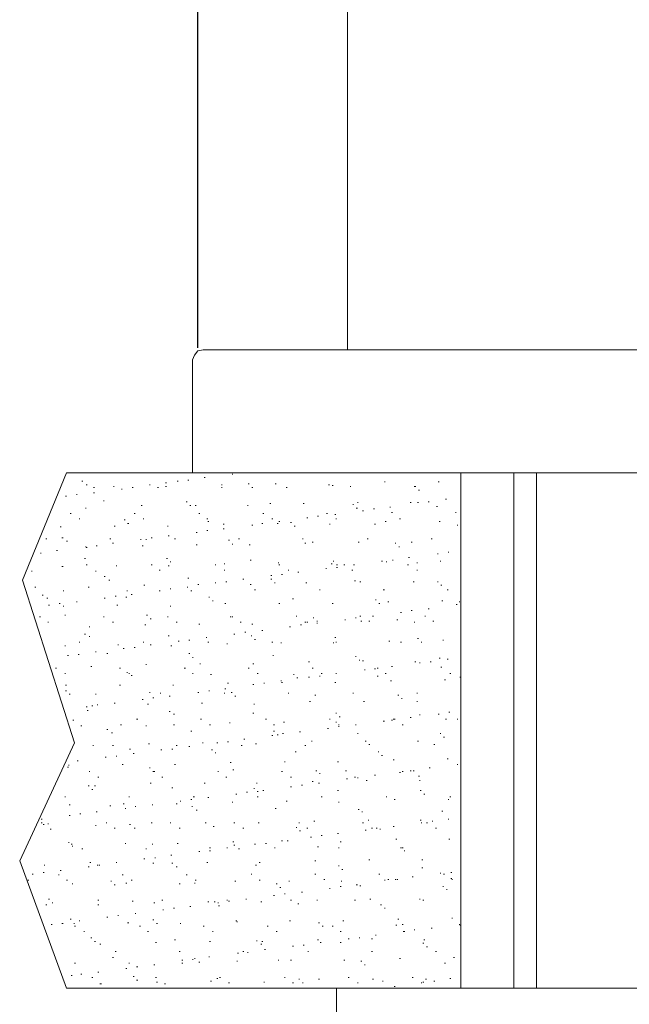
# Model space of a CAD drawing. Units: inches. Extents: x 14 to 231, y -241 to -67.
# Drawn here: x 14 to 28, y -223 to -200 of the extents above; entities that cross this region are included whole.
import ezdxf

# ---------------------------------------------------------------- set-up
doc = ezdxf.new("R2010")
doc.units = ezdxf.units.IN
doc.header["$MEASUREMENT"] = 0
doc.layers.add('Layer 1', color=7, linetype='Continuous')
doc.dimstyles.get("Standard").update_dxf_attribs({"dimtxt": 0.18, "dimasz": 0.18, "dimexe": 0.18, "dimexo": 0.0625, "dimgap": 0.09, "dimtad": 0, "dimtih": 1, "dimtoh": 1, "dimdec": 4, "dimzin": 0, "dimdsep": 46, "dimtxsty": 'Standard', "dimcen": 0.09, "dimadec": 0, "dimazin": 0, "dimtfac": 1, "dimtdec": 4, "dimtofl": 0, "dimtmove": 0, "dimatfit": 3, "dimfxl": 1, "dimtolj": 1, "dimtzin": 0, "dimarcsym": 0})

# ---------------------------------------------------------------- blocks, each defined once
blk = doc.blocks.new('*D15')
at = {"color": 0, "lineweight": -2, "transparency": 16777216}
for p, q in [((18.49, -207.719), (18.49, -163.421)), ((56.503, -180.691), (56.503, -163.421)), ((20.49, -163.601), (40.402, -163.601)), ((54.503, -163.601), (48.082, -163.601))]:
    blk.add_line(p, q, dxfattribs=at)
at = {"color": 0, "transparency": 16777216}
for points in [[(20.49, -163.268), (20.49, -163.934), (18.49, -163.601)], [(54.503, -163.268), (54.503, -163.934), (56.503, -163.601)]]:
    blk.add_solid(points, dxfattribs=at)
at = {"layer": 'Defpoints', "color": 0, "transparency": 16777216}
for p in [(56.503, -163.601), (56.503, -180.753), (18.49, -207.782)]:
    blk.add_point(p, dxfattribs=at)
at = {"color": 0, "transparency": 16777216, "insert": (44.242, -163.601), "char_height": 5, "attachment_point": 5}
blk.add_mtext('\\A1;80', dxfattribs=at)

msp = doc.modelspace()

# ---------------------------------------------------------------- linework, layer by layer
at = {"layer": 'Layer 1', "color": 7, "lineweight": 9}
for points in [[(21.9222, -168.67601), (21.9222, -207.76268)], [(18.61077, -207.76268), (18.4895, -207.78198), (18.40682, -207.88395), (18.36548, -207.99006)], [(18.61077, -207.76268), (41.81831, -207.76268)], [(18.36548, -207.99006), (18.36548, -210.59042)], [(15.4716, -210.59042), (14.45599, -213.05711)], [(44.96162, -210.59042), (15.4716, -210.59042)], [(18.36548, -210.59042), (42.04569, -210.59042)], [(20.0205, -210.59042), (41.34427, -210.59042)], [(24.52944, -222.44293), (24.52944, -210.59042)], [(25.74901, -222.44293), (25.74901, -210.59042)], [(26.26577, -222.44293), (26.26577, -210.59042)], [(15.82024, -210.78059), (15.84091, -210.78059)], [(17.74536, -210.82193), (17.76603, -210.82193)], [(18.01408, -210.78059), (18.03475, -210.78059)], [(18.25937, -210.75854), (18.2828, -210.75854)], [(18.63558, -210.69515), (18.65625, -210.69515)], [(19.27499, -210.61798), (19.2929, -210.61798)], [(22.77245, -210.80126), (22.79036, -210.80126)], [(24.01268, -210.80126), (24.03335, -210.80126)], [(15.9236, -210.86327), (15.94702, -210.86327)], [(16.09172, -210.92666), (16.11239, -210.92666)], [(16.54647, -210.90737), (16.56438, -210.90737)], [(16.72975, -210.968), (16.75042, -210.968)], [(16.98055, -210.92666), (17.00122, -210.92666)], [(17.37329, -210.86327), (17.39396, -210.86327)], [(17.56071, -210.92666), (17.58, -210.92666)], [(17.74536, -210.90737), (17.76603, -210.90737)], [(19.02832, -210.86327), (19.04899, -210.86327)], [(19.02832, -210.92666), (19.04899, -210.92666)], [(19.6443, -210.8426), (19.66773, -210.8426)], [(19.72974, -210.92666), (19.75041, -210.92666)], [(20.26717, -210.8426), (20.28922, -210.8426)], [(20.5166, -210.92666), (20.53727, -210.92666)], [(21.48811, -210.86327), (21.50879, -210.86327)], [(21.5708, -210.88394), (21.59422, -210.88394)], [(21.98696, -210.90737), (22.00488, -210.90737)], [(23.45458, -210.90737), (23.47525, -210.90737)], [(23.47525, -210.90737), (23.49592, -210.90737)], [(23.55517, -210.99005), (23.5786, -210.99005)], [(15.44817, -211.13061), (15.4716, -211.13061)], [(15.69622, -211.09065), (15.71689, -211.09065)], [(16.09172, -211.05344), (16.11239, -211.05344)], [(16.31909, -211.23534), (16.33701, -211.23534)], [(18.21803, -211.25601), (18.24146, -211.25601)], [(23.78255, -211.25601), (23.80597, -211.25601)], [(24.17529, -211.194), (24.19872, -211.194)], [(15.90568, -211.40346), (15.9236, -211.40346)], [(17.1845, -211.34007), (17.20793, -211.34007)], [(18.30347, -211.34007), (18.32414, -211.34007)], [(18.42749, -211.34007), (18.44816, -211.34007)], [(19.62776, -211.34007), (19.6443, -211.34007)], [(20.14315, -211.29873), (20.16795, -211.29873)], [(20.90934, -211.29873), (20.93001, -211.29873)], [(22.04898, -211.32078), (22.06689, -211.32078)], [(22.12752, -211.40346), (22.15233, -211.40346)], [(22.15233, -211.27668), (22.17024, -211.27668)], [(22.2736, -211.46272), (22.29427, -211.46272)], [(22.52164, -211.42138), (22.54507, -211.42138)], [(22.89647, -211.38141), (22.91438, -211.38141)], [(23.36914, -211.27668), (23.38981, -211.27668)], [(23.53726, -211.27668), (23.55517, -211.27668)], [(23.97134, -211.36212), (23.99201, -211.36212)], [(15.55428, -211.52473), (15.57495, -211.52473)], [(15.75823, -211.64875), (15.77752, -211.64875)], [(16.79176, -211.66942), (16.81519, -211.66942)], [(17.02189, -211.52473), (17.04394, -211.52473)], [(17.2286, -211.64875), (17.24927, -211.64875)], [(18.51155, -211.52473), (18.53084, -211.52473)], [(18.69621, -211.64875), (18.71688, -211.64875)], [(18.71688, -211.71214), (18.73893, -211.71214)], [(19.97916, -211.52473), (19.99983, -211.52473)], [(20.18449, -211.64875), (20.20654, -211.64875)], [(20.35123, -211.71214), (20.3719, -211.71214)], [(20.99202, -211.62808), (21.01269, -211.62808)], [(21.24007, -211.58812), (21.26074, -211.58812)], [(21.44677, -211.52473), (21.4702, -211.52473)], [(21.63556, -211.54678), (21.65624, -211.54678)], [(21.65624, -211.64875), (21.67415, -211.64875)], [(22.79036, -211.71214), (22.81103, -211.71214)], [(22.93781, -211.50406), (22.95848, -211.50406)], [(23.12385, -211.64875), (23.14176, -211.64875)], [(24.03335, -211.71214), (24.05402, -211.71214)], [(24.40542, -211.50406), (24.42609, -211.50406)], [(15.32415, -211.83479), (15.34758, -211.83479)], [(16.56438, -211.81412), (16.58781, -211.81412)], [(16.87444, -211.75348), (16.89787, -211.75348)], [(17.7867, -211.81412), (17.80737, -211.81412)], [(18.69621, -211.91747), (18.71688, -211.91747)], [(19.06966, -211.77002), (19.09033, -211.77002)], [(19.06966, -211.87613), (19.09033, -211.87613)], [(19.72974, -211.79207), (19.75041, -211.79207)], [(19.95849, -211.75348), (19.97916, -211.75348)], [(20.30851, -211.75348), (20.33056, -211.75348)], [(20.61995, -211.73419), (20.63924, -211.73419)], [(20.70125, -211.81412), (20.7233, -211.81412)], [(21.50879, -211.77002), (21.52946, -211.77002)], [(22.54507, -211.77002), (22.56574, -211.77002)], [(24.44676, -211.79207), (24.46468, -211.79207)], [(14.99618, -212.10764), (15.01409, -212.10764)], [(15.36549, -212.08697), (15.38892, -212.08697)], [(15.4716, -212.16414), (15.48951, -212.16414)], [(16.46379, -212.10764), (16.48446, -212.10764)], [(17.16796, -212.1228), (17.1845, -212.1228)], [(17.29061, -212.1228), (17.30852, -212.1228)], [(17.41463, -212.08697), (17.43668, -212.08697)], [(17.80737, -212.04287), (17.82529, -212.04287)], [(17.95345, -212.10764), (17.97274, -212.10764)], [(18.44816, -211.96019), (18.47021, -211.96019)], [(19.1923, -212.14209), (19.21297, -212.14209)], [(19.42106, -212.10764), (19.44173, -212.10764)], [(20.88867, -212.10764), (20.90934, -212.10764)], [(22.37971, -212.10764), (22.39762, -212.10764)], [(23.84732, -212.10764), (23.86799, -212.10764)], [(15.24147, -212.3736), (15.26076, -212.3736)], [(15.90568, -212.28954), (15.9236, -212.28954)], [(15.9236, -212.31021), (15.94702, -212.31021)], [(16.15097, -212.26887), (16.17027, -212.26887)], [(16.52304, -212.20686), (16.54647, -212.20686)], [(17.20793, -212.26887), (17.2286, -212.26887)], [(18.44816, -212.2482), (18.47021, -212.2482)], [(19.27499, -212.22753), (19.2929, -212.22753)], [(19.66773, -212.2482), (19.68564, -212.2482)], [(20.9493, -212.20686), (20.97135, -212.20686)], [(21.11191, -212.18343), (21.13534, -212.18343)], [(22.17024, -212.18343), (22.19091, -212.18343)], [(23.02049, -212.20686), (23.03841, -212.20686)], [(23.10318, -212.28954), (23.12385, -212.28954)], [(23.38981, -212.18343), (23.41323, -212.18343)], [(14.86802, -212.43699), (14.89007, -212.43699)], [(15.88226, -212.55826), (15.90568, -212.55826)], [(17.76603, -212.55826), (17.7867, -212.55826)], [(19.68564, -212.5996), (19.70907, -212.5996)], [(21.59422, -212.62027), (21.61214, -212.62027)], [(22.70768, -212.62027), (22.72835, -212.62027)], [(22.95848, -212.5996), (22.97915, -212.5996)], [(23.33055, -212.53759), (23.34847, -212.53759)], [(23.99201, -212.45628), (24.01268, -212.45628)], [(24.05402, -212.62027), (24.07194, -212.62027)], [(24.24006, -212.41494), (24.25797, -212.41494)], [(14.66269, -212.8504), (14.68336, -212.8504)], [(15.36549, -212.74567), (15.38892, -212.74567)], [(15.9236, -212.70295), (15.94702, -212.70295)], [(16.13444, -212.8504), (16.15097, -212.8504)], [(16.60848, -212.72638), (16.62915, -212.72638)], [(17.41463, -212.70295), (17.43668, -212.70295)], [(17.60205, -212.82835), (17.62272, -212.82835)], [(17.80737, -212.72638), (17.82529, -212.72638)], [(17.84872, -212.64094), (17.86663, -212.64094)], [(18.88224, -212.70295), (18.90429, -212.70295)], [(19.09033, -212.68228), (19.111, -212.68228)], [(19.09033, -212.82835), (19.111, -212.82835)], [(20.33056, -212.66161), (20.35123, -212.66161)], [(20.35123, -212.70295), (20.3719, -212.70295)], [(20.56069, -212.82835), (20.57861, -212.82835)], [(21.4261, -212.78701), (21.44677, -212.78701)], [(21.55013, -212.68228), (21.5708, -212.68228)], [(21.67415, -212.70295), (21.69482, -212.70295)], [(21.67415, -212.76772), (21.69482, -212.76772)], [(21.83951, -212.70295), (21.86294, -212.70295)], [(22.02831, -212.82835), (22.04898, -212.82835)], [(22.06689, -212.70295), (22.08756, -212.70295)], [(22.81103, -212.64094), (22.8317, -212.64094)], [(23.30713, -212.70295), (23.33055, -212.70295)], [(23.51659, -212.66161), (23.53726, -212.66161)], [(23.51659, -212.82835), (23.53726, -212.82835)], [(14.45599, -213.05711), (15.6535, -216.79986), (14.39397, -219.51184)], [(16.33701, -212.97442), (16.35768, -212.97442)], [(16.44036, -213.05711), (16.46379, -213.05711)], [(18.25937, -213.01577), (18.2828, -213.01577)], [(19.52303, -213.03506), (19.54508, -213.03506)], [(20.16795, -212.95513), (20.18449, -212.95513)], [(20.16795, -213.03506), (20.18449, -213.03506)], [(20.41324, -212.93033), (20.43254, -212.93033)], [(20.78394, -212.87245), (20.80599, -212.87245)], [(22.08756, -213.0764), (22.11099, -213.0764)], [(14.744, -213.21696), (14.76604, -213.21696)], [(15.38892, -213.3024), (15.40683, -213.3024)], [(15.96769, -213.21696), (15.98836, -213.21696)], [(16.85653, -213.3024), (16.87444, -213.3024)], [(17.24927, -213.17562), (17.26994, -213.17562)], [(17.60205, -213.3024), (17.62272, -213.3024)], [(17.84872, -213.26106), (17.86663, -213.26106)], [(18.24146, -213.21696), (18.25937, -213.21696)], [(18.32414, -213.3024), (18.34619, -213.3024)], [(18.4895, -213.16184), (18.51155, -213.16184)], [(18.88224, -213.1205), (18.90429, -213.1205)], [(19.12754, -213.09569), (19.15096, -213.09569)], [(19.68564, -213.16184), (19.70907, -213.16184)], [(19.79175, -213.28173), (19.8138, -213.28173)], [(20.2465, -213.1205), (20.26717, -213.1205)], [(20.97135, -213.1205), (20.99202, -213.1205)], [(21.28003, -213.28173), (21.3007, -213.28173)], [(22.21158, -213.09569), (22.23226, -213.09569)], [(22.74902, -213.28173), (22.77245, -213.28173)], [(23.43115, -213.09569), (23.45458, -213.09569)], [(23.99201, -213.09569), (24.01268, -213.09569)], [(24.07194, -213.17562), (24.09536, -213.17562)], [(24.21663, -213.28173), (24.24006, -213.28173)], [(14.91074, -213.40713), (14.93141, -213.40713)], [(15.01409, -213.47052), (15.03752, -213.47052)], [(16.33701, -213.47052), (16.35768, -213.47052)], [(16.58781, -213.42918), (16.60848, -213.42918)], [(16.8331, -213.44847), (16.85653, -213.44847)], [(16.95713, -213.38784), (16.98055, -213.38784)], [(18.73893, -213.44847), (18.75822, -213.44847)], [(18.82023, -213.53391), (18.8409, -213.53391)], [(20.65991, -213.48981), (20.68196, -213.48981)], [(22.56574, -213.51324), (22.58365, -213.51324)], [(24.09536, -213.53391), (24.11603, -213.53391)], [(15.05543, -213.63726), (15.07886, -213.63726)], [(15.30348, -213.59592), (15.32415, -213.59592)], [(15.38892, -213.6538), (15.40683, -213.6538)], [(15.69622, -213.55458), (15.71689, -213.55458)], [(16.62915, -213.63726), (16.6512, -213.63726)], [(17.84872, -213.6538), (17.86663, -213.6538)], [(19.111, -213.59592), (19.12754, -213.59592)], [(20.35123, -213.59592), (20.3719, -213.59592)], [(21.5708, -213.59592), (21.59422, -213.59592)], [(22.64429, -213.59592), (22.66634, -213.59592)], [(22.85237, -213.55458), (22.87304, -213.55458)], [(23.38981, -213.75991), (23.41323, -213.75991)], [(23.78255, -213.71581), (23.80597, -213.71581)], [(24.42609, -213.61659), (24.44676, -213.61659)], [(24.4881, -213.55458), (24.50877, -213.55458)], [(14.84873, -213.90598), (14.86802, -213.90598)], [(15.4275, -213.86188), (15.44817, -213.86188)], [(16.31909, -213.90598), (16.33701, -213.90598)], [(17.30852, -213.86188), (17.33195, -213.86188)], [(17.39396, -213.94732), (17.41463, -213.94732)], [(17.7867, -213.90598), (17.80737, -213.90598)], [(19.23364, -213.90598), (19.25569, -213.90598)], [(19.27499, -213.90598), (19.2929, -213.90598)], [(20.74397, -213.88393), (20.76327, -213.88393)], [(21.13534, -213.92665), (21.15601, -213.92665)], [(21.86294, -213.96799), (21.88086, -213.96799)], [(22.11099, -213.92665), (22.12752, -213.92665)], [(22.21158, -213.88393), (22.23226, -213.88393)], [(22.50373, -213.88393), (22.52164, -213.88393)], [(23.06183, -213.96799), (23.0825, -213.96799)], [(23.14176, -213.80125), (23.16657, -213.80125)], [(23.69987, -213.88393), (23.72054, -213.88393)], [(15.03752, -214.02725), (15.05543, -214.02725)], [(15.98836, -214.12922), (16.00628, -214.12922)], [(16.52304, -214.02725), (16.54647, -214.02725)], [(17.26994, -214.08788), (17.29061, -214.08788)], [(17.99065, -214.02725), (18.01408, -214.02725)], [(18.51155, -214.06859), (18.53084, -214.06859)], [(19.46102, -214.02725), (19.48169, -214.02725)], [(19.72974, -214.06859), (19.75041, -214.06859)], [(19.95849, -214.21466), (19.97916, -214.21466)], [(20.59515, -214.12922), (20.61995, -214.12922)], [(20.84733, -214.08788), (20.868, -214.08788)], [(20.9493, -214.02725), (20.97135, -214.02725)], [(20.99202, -214.02725), (21.01269, -214.02725)], [(21.21802, -214.0052), (21.24007, -214.0052)], [(21.21802, -214.04929), (21.24007, -214.04929)], [(22.23226, -214.0052), (22.25155, -214.0052)], [(22.41829, -214.0052), (22.43896, -214.0052)], [(23.45458, -214.02725), (23.47525, -214.02725)], [(23.8859, -214.0052), (23.90657, -214.0052)], [(15.88226, -214.29872), (15.90568, -214.29872)], [(15.98836, -214.3566), (16.00628, -214.3566)], [(17.80737, -214.34006), (17.82529, -214.34006)], [(18.2828, -214.44066), (18.30347, -214.44066)], [(18.67554, -214.37727), (18.69621, -214.37727)], [(19.31633, -214.29872), (19.337, -214.29872)], [(19.56575, -214.256), (19.58642, -214.256)], [(19.70907, -214.34006), (19.72974, -214.34006)], [(19.79175, -214.42136), (19.8138, -214.42136)], [(21.63556, -214.37727), (21.65624, -214.37727)], [(23.53726, -214.39932), (23.55517, -214.39932)], [(24.11603, -214.44066), (24.13395, -214.44066)], [(15.4275, -214.56744), (15.44817, -214.56744)], [(15.75823, -214.482), (15.77752, -214.482)], [(16.6512, -214.54677), (16.66774, -214.54677)], [(16.77385, -214.62945), (16.79176, -214.62945)], [(17.02189, -214.60878), (17.04394, -214.60878)], [(17.2286, -214.482), (17.24927, -214.482)], [(17.39396, -214.54677), (17.41463, -214.54677)], [(17.86663, -214.56744), (17.89006, -214.56744)], [(18.03475, -214.46271), (18.05542, -214.46271)], [(18.71688, -214.482), (18.73893, -214.482)], [(19.15096, -214.52334), (19.17163, -214.52334)], [(20.18449, -214.482), (20.20654, -214.482)], [(20.39257, -214.50405), (20.41324, -214.50405)], [(21.59422, -214.50405), (21.61214, -214.50405)], [(21.65624, -214.482), (21.67415, -214.482)], [(22.87304, -214.46271), (22.89647, -214.46271)], [(23.14176, -214.482), (23.16657, -214.482)], [(23.61994, -214.482), (23.63785, -214.482)], [(15.48951, -214.79344), (15.51294, -214.79344)], [(15.74032, -214.77001), (15.75823, -214.77001)], [(16.13444, -214.708), (16.15097, -214.708)], [(16.39902, -214.74934), (16.42245, -214.74934)], [(18.2828, -214.74934), (18.30347, -214.74934)], [(18.36548, -214.83478), (18.38339, -214.83478)], [(20.20654, -214.79344), (20.22583, -214.79344)], [(22.11099, -214.81273), (22.12752, -214.81273)], [(22.19091, -214.89541), (22.21158, -214.89541)], [(24.03335, -214.85407), (24.05402, -214.85407)], [(24.21663, -214.87612), (24.24006, -214.87612)], [(15.21942, -215.08007), (15.24147, -215.08007)], [(16.02971, -215.04286), (16.04762, -215.04286)], [(16.68703, -215.08007), (16.70908, -215.08007)], [(17.29061, -215.00152), (17.30852, -215.00152)], [(18.17669, -215.08007), (18.20012, -215.08007)], [(18.53084, -214.98085), (18.55152, -214.98085)], [(19.6443, -215.08007), (19.66773, -215.08007)], [(19.75041, -214.98085), (19.77246, -214.98085)], [(21.03336, -214.93951), (21.05403, -214.93951)], [(21.11191, -215.08007), (21.13534, -215.08007)], [(22.2736, -214.91746), (22.29427, -214.91746)], [(22.31494, -215.12141), (22.33561, -215.12141)], [(22.54507, -215.10074), (22.56574, -215.10074)], [(22.60433, -215.08007), (22.62775, -215.08007)], [(22.93781, -215.04286), (22.95848, -215.04286)], [(23.47525, -214.93951), (23.49592, -214.93951)], [(23.5786, -214.96018), (23.59927, -214.96018)], [(23.82389, -214.93951), (23.84732, -214.93951)], [(24.07194, -215.06077), (24.09536, -215.06077)], [(15.4275, -215.20685), (15.44817, -215.20685)], [(16.85653, -215.1848), (16.87444, -215.1848)], [(16.89787, -215.20685), (16.91578, -215.20685)], [(16.95713, -215.24819), (16.98055, -215.24819)], [(18.36548, -215.20685), (18.38339, -215.20685)], [(18.77614, -215.22614), (18.79956, -215.22614)], [(19.85376, -215.20685), (19.87443, -215.20685)], [(20.68196, -215.22614), (20.70125, -215.22614)], [(20.76327, -215.30882), (20.78394, -215.30882)], [(21.03336, -215.28953), (21.05403, -215.28953)], [(21.28003, -215.26748), (21.3007, -215.26748)], [(21.32275, -215.20685), (21.34204, -215.20685)], [(21.65624, -215.20685), (21.67415, -215.20685)], [(22.60433, -215.26748), (22.62775, -215.26748)], [(22.79036, -215.20685), (22.81103, -215.20685)], [(24.27864, -215.20685), (24.29931, -215.20685)], [(24.50877, -215.28953), (24.52944, -215.28953)], [(15.44817, -215.47419), (15.4716, -215.47419)], [(16.68703, -215.47419), (16.70908, -215.47419)], [(17.91073, -215.47419), (17.9314, -215.47419)], [(19.111, -215.55687), (19.12754, -215.55687)], [(19.17163, -215.43147), (19.1923, -215.43147)], [(19.75041, -215.45627), (19.77246, -215.45627)], [(19.99983, -215.43147), (20.0205, -215.43147)], [(20.39257, -215.37359), (20.41324, -215.37359)], [(20.41324, -215.41493), (20.43254, -215.41493)], [(21.63556, -215.41493), (21.65624, -215.41493)], [(22.91438, -215.37359), (22.93781, -215.37359)], [(24.15462, -215.35292), (24.17529, -215.35292)], [(15.44817, -215.60097), (15.4716, -215.60097)], [(15.53086, -215.68089), (15.55428, -215.68089)], [(16.13444, -215.68089), (16.15097, -215.68089)], [(17.20793, -215.80354), (17.2286, -215.80354)], [(17.37329, -215.63955), (17.39396, -215.63955)], [(17.45597, -215.7622), (17.47389, -215.7622)], [(17.62272, -215.6616), (17.63925, -215.6616)], [(17.82529, -215.72499), (17.84872, -215.72499)], [(18.4895, -215.63955), (18.51155, -215.63955)], [(18.73893, -215.60097), (18.75822, -215.60097)], [(19.09033, -215.6616), (19.111, -215.6616)], [(19.25569, -215.63955), (19.27499, -215.63955)], [(19.337, -215.72499), (19.35767, -215.72499)], [(20.56069, -215.6616), (20.57861, -215.6616)], [(21.17668, -215.70294), (21.19873, -215.70294)], [(22.04898, -215.6616), (22.06689, -215.6616)], [(23.0825, -215.70294), (23.10318, -215.70294)], [(23.16657, -215.78287), (23.1831, -215.78287)], [(23.51659, -215.6616), (23.53726, -215.6616)], [(15.9236, -215.97304), (15.94702, -215.97304)], [(16.04762, -215.95099), (16.07105, -215.95099)], [(16.17027, -215.92894), (16.19231, -215.92894)], [(16.56438, -215.8876), (16.58781, -215.8876)], [(17.33195, -215.90965), (17.34987, -215.90965)], [(18.57219, -215.8876), (18.59423, -215.8876)], [(19.77246, -215.90965), (19.79175, -215.90965)], [(21.05403, -215.84626), (21.07746, -215.84626)], [(22.29427, -215.84626), (22.31494, -215.84626)], [(23.51659, -215.84626), (23.53726, -215.84626)], [(15.94702, -216.05572), (15.96769, -216.05572)], [(17.82529, -216.07639), (17.84872, -216.07639)], [(17.9314, -216.14116), (17.95345, -216.14116)], [(19.75041, -216.11911), (19.77246, -216.11911)], [(21.65624, -216.11911), (21.67415, -216.11911)], [(21.73478, -216.20041), (21.75683, -216.20041)], [(23.36914, -216.22108), (23.38981, -216.22108)], [(23.5786, -216.15907), (23.59927, -216.15907)], [(24.01268, -216.14116), (24.03335, -216.14116)], [(24.25797, -216.09706), (24.27864, -216.09706)], [(15.61216, -216.28172), (15.63696, -216.28172)], [(15.79957, -216.40712), (15.82024, -216.40712)], [(16.70908, -216.38645), (16.72975, -216.38645)], [(17.07977, -216.25967), (17.10458, -216.25967)], [(17.29061, -216.40712), (17.30852, -216.40712)], [(17.9314, -216.38645), (17.95345, -216.38645)], [(18.55152, -216.25967), (18.57219, -216.25967)], [(18.75822, -216.38645), (18.77614, -216.38645)], [(19.21297, -216.34235), (19.23364, -216.34235)], [(20.04393, -216.25967), (20.06185, -216.25967)], [(20.22583, -216.38645), (20.2465, -216.38645)], [(20.45459, -216.32306), (20.47526, -216.32306)], [(21.4702, -216.46913), (21.48811, -216.46913)], [(21.50879, -216.25967), (21.52946, -216.25967)], [(21.65624, -216.32306), (21.67415, -216.32306)], [(21.71549, -216.38645), (21.73478, -216.38645)], [(21.71549, -216.42779), (21.73478, -216.42779)], [(22.11099, -216.38645), (22.12752, -216.38645)], [(22.74902, -216.30101), (22.77245, -216.30101)], [(22.93781, -216.28172), (22.95848, -216.28172)], [(22.97915, -216.25967), (22.99707, -216.25967)], [(22.99707, -216.25967), (23.02049, -216.25967)], [(23.1831, -216.38645), (23.20377, -216.38645)], [(24.17529, -216.25967), (24.19872, -216.25967)], [(24.44676, -216.25967), (24.46468, -216.25967)], [(16.39902, -216.4898), (16.42245, -216.4898)], [(16.50513, -216.57386), (16.52304, -216.57386)], [(18.32414, -216.53252), (18.34619, -216.53252)], [(20.18449, -216.63174), (20.20654, -216.63174)], [(20.22583, -216.53252), (20.2465, -216.53252)], [(20.30851, -216.61382), (20.33056, -216.61382)], [(20.43254, -216.58902), (20.45459, -216.58902)], [(20.82528, -216.54768), (20.84733, -216.54768)], [(22.15233, -216.58902), (22.17024, -216.58902)], [(24.05402, -216.58902), (24.07194, -216.58902)], [(24.13395, -216.67308), (24.15462, -216.67308)], [(16.07105, -216.86187), (16.09172, -216.86187)], [(16.52304, -216.86187), (16.54647, -216.86187)], [(17.34987, -216.82053), (17.37329, -216.82053)], [(17.99065, -216.86187), (18.01408, -216.86187)], [(18.2828, -216.88254), (18.30347, -216.88254)], [(18.59423, -216.79986), (18.61077, -216.79986)], [(18.92496, -216.79986), (18.94426, -216.79986)], [(19.17163, -216.77919), (19.1923, -216.77919)], [(19.48169, -216.86187), (19.50374, -216.86187)], [(19.54508, -216.71442), (19.56575, -216.71442)], [(19.8138, -216.82053), (19.83309, -216.82053)], [(20.9493, -216.86187), (20.97135, -216.86187)], [(21.09537, -216.75852), (21.11191, -216.75852)], [(22.33561, -216.75852), (22.35628, -216.75852)], [(22.41829, -216.8412), (22.43896, -216.8412)], [(23.53726, -216.75852), (23.55517, -216.75852)], [(23.90657, -216.8412), (23.93, -216.8412)], [(16.35768, -217.12783), (16.38111, -217.12783)], [(16.60848, -217.10992), (16.62915, -217.10992)], [(16.91578, -216.94593), (16.93921, -216.94593)], [(17.00122, -217.04791), (17.02189, -217.04791)], [(17.63925, -216.96247), (17.65992, -216.96247)], [(17.89006, -216.94593), (17.91073, -216.94593)], [(18.79956, -216.96247), (18.82023, -216.96247)], [(18.88224, -217.02724), (18.90429, -217.02724)], [(20.7233, -217.00656), (20.74397, -217.00656)], [(22.62775, -217.00656), (22.64429, -217.00656)], [(22.70768, -217.08925), (22.72835, -217.08925)], [(15.48951, -217.35659), (15.51294, -217.35659)], [(15.51294, -217.31525), (15.53086, -217.31525)], [(15.71689, -217.21327), (15.74032, -217.21327)], [(16.75042, -217.29871), (16.77385, -217.29871)], [(17.37329, -217.37588), (17.39396, -217.37588)], [(17.95345, -217.29871), (17.97274, -217.29871)], [(19.23364, -217.25461), (19.25569, -217.25461)], [(20.47526, -217.23394), (20.49593, -217.23394)], [(21.69482, -217.23394), (21.71549, -217.23394)], [(22.97915, -217.1926), (22.99707, -217.1926)], [(23.80597, -217.37588), (23.82389, -217.37588)], [(24.21663, -217.17193), (24.24006, -217.17193)], [(24.44676, -217.29871), (24.46468, -217.29871)], [(15.98836, -217.46132), (16.00628, -217.46132)], [(16.19231, -217.5881), (16.21298, -217.5881)], [(17.45597, -217.46132), (17.47389, -217.46132)], [(17.47389, -217.46132), (17.49732, -217.46132)], [(17.65992, -217.5881), (17.68335, -217.5881)], [(18.94426, -217.46132), (18.96493, -217.46132)], [(19.12754, -217.5881), (19.15096, -217.5881)], [(19.2929, -217.41998), (19.31633, -217.41998)], [(20.41324, -217.46132), (20.43254, -217.46132)], [(20.61995, -217.5881), (20.63924, -217.5881)], [(21.19873, -217.44065), (21.21802, -217.44065)], [(21.28003, -217.50266), (21.3007, -217.50266)], [(21.88086, -217.44065), (21.90153, -217.44065)], [(22.08756, -217.5881), (22.11099, -217.5881)], [(22.15233, -217.60739), (22.17024, -217.60739)], [(22.54507, -217.54676), (22.56574, -217.54676)], [(23.12385, -217.48199), (23.14176, -217.48199)], [(23.1831, -217.46132), (23.20377, -217.46132)], [(23.36914, -217.44065), (23.38981, -217.44065)], [(23.43115, -217.44065), (23.45458, -217.44065)], [(23.55517, -217.56605), (23.5786, -217.56605)], [(15.96769, -217.79205), (15.98836, -217.79205)], [(16.11239, -217.79205), (16.13444, -217.79205)], [(17.39396, -217.72866), (17.41463, -217.72866)], [(17.89006, -217.83339), (17.91073, -217.83339)], [(18.63558, -217.72866), (18.65625, -217.72866)], [(19.83309, -217.72866), (19.85376, -217.72866)], [(20.61995, -217.81272), (20.63924, -217.81272)], [(20.868, -217.77), (20.88867, -217.77)], [(21.11191, -217.68732), (21.13534, -217.68732)], [(21.26074, -217.72866), (21.28003, -217.72866)], [(21.90153, -217.62944), (21.9222, -217.62944)], [(22.35628, -217.66527), (22.37971, -217.66527)], [(23.5786, -217.66527), (23.59927, -217.66527)], [(15.4275, -218.04009), (15.44817, -218.04009)], [(16.04762, -217.87473), (16.07105, -217.87473)], [(16.89787, -218.04009), (16.91578, -218.04009)], [(18.38339, -218.04009), (18.40682, -218.04009)], [(18.71688, -218.06076), (18.73893, -218.06076)], [(19.35767, -217.97946), (19.37972, -217.97946)], [(19.60709, -217.93812), (19.62776, -217.93812)], [(19.77246, -217.85406), (19.79175, -217.85406)], [(19.85376, -217.91607), (19.87443, -217.91607)], [(19.85376, -218.04009), (19.87443, -218.04009)], [(19.97916, -217.8954), (19.99983, -217.8954)], [(21.32275, -218.04009), (21.34204, -218.04009)], [(21.69482, -217.8954), (21.71549, -217.8954)], [(22.81103, -218.04009), (22.8317, -218.04009)], [(23.59927, -217.8954), (23.61994, -217.8954)], [(23.68333, -217.97946), (23.69987, -217.97946)], [(24.27864, -218.04009), (24.29931, -218.04009)], [(15.53086, -218.22613), (15.55428, -218.22613)], [(16.46379, -218.2468), (16.48446, -218.2468)], [(16.77385, -218.20546), (16.79176, -218.20546)], [(17.04394, -218.26747), (17.06323, -218.26747)], [(17.43668, -218.22613), (17.45597, -218.22613)], [(17.99065, -218.20546), (18.01408, -218.20546)], [(18.07747, -218.14207), (18.09676, -218.14207)], [(18.32414, -218.1021), (18.34619, -218.1021)], [(18.34619, -218.26747), (18.36548, -218.26747)], [(19.27499, -218.16136), (19.2929, -218.16136)], [(20.5166, -218.14207), (20.53727, -218.14207)], [(21.71549, -218.16136), (21.73478, -218.16136)], [(22.99707, -218.1021), (23.02049, -218.1021)], [(24.24006, -218.1021), (24.25797, -218.1021)], [(15.53086, -218.47418), (15.55428, -218.47418)], [(15.77752, -218.43283), (15.79957, -218.43283)], [(16.15097, -218.39011), (16.17027, -218.39011)], [(16.81519, -218.30881), (16.8331, -218.30881)], [(18.44816, -218.35153), (18.47021, -218.35153)], [(20.26717, -218.30881), (20.28922, -218.30881)], [(22.17024, -218.33224), (22.19091, -218.33224)], [(22.25155, -218.39011), (22.2736, -218.39011)], [(24.09536, -218.36807), (24.11603, -218.36807)], [(14.89007, -218.55686), (14.91074, -218.55686)], [(14.89007, -218.63954), (14.91074, -218.63954)], [(14.93141, -218.68088), (14.95484, -218.68088)], [(15.03752, -218.66021), (15.05543, -218.66021)], [(16.13444, -218.70155), (16.15097, -218.70155)], [(16.38111, -218.63954), (16.39902, -218.63954)], [(16.91578, -218.68088), (16.93921, -218.68088)], [(17.41463, -218.63954), (17.43668, -218.63954)], [(17.84872, -218.63954), (17.86663, -218.63954)], [(18.65625, -218.63954), (18.67554, -218.63954)], [(18.8409, -218.7236), (18.86295, -218.7236)], [(19.31633, -218.63954), (19.337, -218.63954)], [(19.87443, -218.63954), (19.89648, -218.63954)], [(20.74397, -218.74565), (20.76327, -218.74565)], [(20.80599, -218.63954), (20.82528, -218.63954)], [(21.15601, -218.59958), (21.17668, -218.59958)], [(22.2736, -218.63954), (22.29427, -218.63954)], [(22.39762, -218.58028), (22.41829, -218.58028)], [(22.97915, -218.7236), (22.99707, -218.7236)], [(23.59927, -218.58028), (23.61994, -218.58028)], [(23.61994, -218.63954), (23.63785, -218.63954)], [(23.74121, -218.63954), (23.76188, -218.63954)], [(23.86799, -218.59958), (23.8859, -218.59958)], [(24.24006, -218.55686), (24.25797, -218.55686)], [(15.09677, -218.78699), (15.1202, -218.78699)], [(16.56438, -218.76494), (16.58781, -218.76494)], [(17.02189, -218.76494), (17.04394, -218.76494)], [(18.05542, -218.76494), (18.07747, -218.76494)], [(19.52303, -218.76494), (19.54508, -218.76494)], [(20.82528, -218.82558), (20.84733, -218.82558)], [(20.99202, -218.76494), (21.01269, -218.76494)], [(21.07746, -218.97165), (21.09537, -218.97165)], [(21.32275, -218.92893), (21.34204, -218.92893)], [(21.69482, -218.88759), (21.71549, -218.88759)], [(22.33561, -218.80628), (22.35628, -218.80628)], [(22.4803, -218.76494), (22.50373, -218.76494)], [(22.58365, -218.76494), (22.60433, -218.76494)], [(22.66634, -218.78699), (22.68701, -218.78699)], [(23.94791, -218.76494), (23.97134, -218.76494)], [(15.51294, -219.09291), (15.53086, -219.09291)], [(15.57495, -219.13426), (15.59562, -219.13426)], [(15.59562, -219.1756), (15.61216, -219.1756)], [(16.81519, -219.1191), (16.8331, -219.1191)], [(17.43668, -219.13426), (17.45597, -219.13426)], [(18.01408, -219.1191), (18.03475, -219.1191)], [(19.2929, -219.07638), (19.31633, -219.07638)], [(19.31633, -219.15355), (19.337, -219.15355)], [(19.79175, -219.13426), (19.8138, -219.13426)], [(20.04393, -219.1191), (20.06185, -219.1191)], [(20.41324, -219.05433), (20.43254, -219.05433)], [(20.53727, -219.05433), (20.56069, -219.05433)], [(21.24007, -219.19489), (21.26074, -219.19489)], [(21.75683, -219.07638), (21.7775, -219.07638)], [(23.03841, -219.01299), (23.06183, -219.01299)], [(24.25797, -219.01299), (24.27864, -219.01299)], [(15.82024, -219.23899), (15.84091, -219.23899)], [(17.29061, -219.23899), (17.30852, -219.23899)], [(17.86663, -219.38506), (17.89006, -219.38506)], [(18.51155, -219.301), (18.53084, -219.301)], [(18.75822, -219.21832), (18.77614, -219.21832)], [(18.75822, -219.28033), (18.77614, -219.28033)], [(19.15096, -219.21832), (19.17163, -219.21832)], [(19.42106, -219.23899), (19.44173, -219.23899)], [(20.2465, -219.21832), (20.26717, -219.21832)], [(21.71549, -219.21832), (21.73478, -219.21832)], [(23.14176, -219.21832), (23.16657, -219.21832)], [(23.1831, -219.21832), (23.20377, -219.21832)], [(23.22444, -219.28033), (23.24511, -219.28033)], [(14.39397, -219.51184), (15.4716, -222.44293)], [(14.95484, -219.61106), (14.97275, -219.61106)], [(15.96769, -219.6524), (15.98836, -219.6524)], [(16.00628, -219.54905), (16.02971, -219.54905)], [(16.17027, -219.61106), (16.19231, -219.61106)], [(16.21298, -219.61106), (16.23365, -219.61106)], [(16.60848, -219.54905), (16.62915, -219.54905)], [(17.24927, -219.46774), (17.26994, -219.46774)], [(17.45597, -219.56972), (17.47389, -219.56972)], [(17.49732, -219.44845), (17.51799, -219.44845)], [(17.89006, -219.56972), (17.91073, -219.56972)], [(17.99065, -219.6524), (18.01408, -219.6524)], [(18.69621, -219.54905), (18.71688, -219.54905)], [(19.8138, -219.61106), (19.83309, -219.61106)], [(19.89648, -219.54905), (19.91577, -219.54905)], [(21.17668, -219.51184), (21.19873, -219.51184)], [(21.71549, -219.63173), (21.73478, -219.63173)], [(22.41829, -219.49117), (22.43896, -219.49117)], [(23.63785, -219.49117), (23.65852, -219.49117)], [(14.68336, -219.82052), (14.70265, -219.82052)], [(14.93141, -219.77918), (14.95484, -219.77918)], [(15.28281, -219.83981), (15.30348, -219.83981)], [(15.32415, -219.73508), (15.34758, -219.73508)], [(16.75042, -219.83981), (16.77385, -219.83981)], [(18.21803, -219.83981), (18.24146, -219.83981)], [(19.70907, -219.82052), (19.72974, -219.82052)], [(21.17668, -219.82052), (21.19873, -219.82052)], [(21.79817, -219.71441), (21.81884, -219.71441)], [(22.64429, -219.82052), (22.66634, -219.82052)], [(23.63785, -219.67307), (23.65852, -219.67307)], [(24.05402, -219.79847), (24.07194, -219.79847)], [(24.13395, -219.82052), (24.15462, -219.82052)], [(24.29931, -219.77918), (24.32274, -219.77918)], [(14.58001, -219.96246), (14.60344, -219.96246)], [(15.4716, -219.96246), (15.48951, -219.96246)], [(15.59562, -220.04652), (15.61216, -220.04652)], [(16.48446, -219.98313), (16.50513, -219.98313)], [(16.56438, -220.06857), (16.58781, -220.06857)], [(16.8331, -220.02722), (16.85653, -220.02722)], [(16.95713, -219.96246), (16.98055, -219.96246)], [(18.05542, -220.04652), (18.07747, -220.04652)], [(18.40682, -220.02722), (18.42749, -220.02722)], [(18.42749, -219.96246), (18.44816, -219.96246)], [(19.337, -219.98313), (19.35767, -219.98313)], [(19.89648, -219.96246), (19.91577, -219.96246)], [(20.28922, -220.04652), (20.30851, -220.04652)], [(20.57861, -219.98313), (20.59515, -219.98313)], [(21.38476, -219.94179), (21.40543, -219.94179)], [(21.7775, -219.98313), (21.79817, -219.98313)], [(22.12752, -220.06857), (22.15233, -220.06857)], [(22.21158, -220.08786), (22.23226, -220.08786)], [(22.77245, -219.96246), (22.79036, -219.96246)], [(22.85237, -219.94179), (22.87304, -219.94179)], [(23.02049, -219.94179), (23.03841, -219.94179)], [(23.06183, -219.94179), (23.0825, -219.94179)], [(23.41323, -219.88391), (23.43115, -219.88391)], [(24.29931, -219.92112), (24.32274, -219.92112)], [(24.32274, -219.94179), (24.34065, -219.94179)], [(20.22583, -220.31386), (20.2465, -220.31386)], [(20.3719, -220.12782), (20.39257, -220.12782)], [(20.47526, -220.27252), (20.49593, -220.27252)], [(20.868, -220.23393), (20.88867, -220.23393)], [(21.50879, -220.15263), (21.52946, -220.15263)], [(21.75683, -220.10715), (21.7775, -220.10715)], [(24.11603, -220.10715), (24.13395, -220.10715)], [(24.19872, -220.1733), (24.21663, -220.1733)], [(14.99618, -220.52332), (15.01409, -220.52332)], [(15.05543, -220.39929), (15.07886, -220.39929)], [(15.13674, -220.48198), (15.15879, -220.48198)], [(16.19231, -220.41859), (16.21298, -220.41859)], [(16.19231, -220.52332), (16.21298, -220.52332)], [(16.98055, -220.44064), (17.00122, -220.44064)], [(17.47389, -220.48198), (17.49732, -220.48198)], [(17.65992, -220.41859), (17.68335, -220.41859)], [(18.71688, -220.45993), (18.73893, -220.45993)], [(18.86295, -220.45993), (18.88224, -220.45993)], [(18.94426, -220.48198), (18.96493, -220.48198)], [(18.96493, -220.54537), (18.98698, -220.54537)], [(19.15096, -220.41859), (19.17163, -220.41859)], [(19.1923, -220.44064), (19.21297, -220.44064)], [(19.58642, -220.39929), (19.60709, -220.39929)], [(19.93782, -220.45993), (19.95849, -220.45993)], [(20.61995, -220.41859), (20.63924, -220.41859)], [(20.78394, -220.50127), (20.80599, -220.50127)], [(21.21802, -220.41859), (21.24007, -220.41859)], [(22.08756, -220.41859), (22.11099, -220.41859)], [(22.43896, -220.39929), (22.45963, -220.39929)], [(22.68701, -220.52332), (22.70768, -220.52332)], [(23.5786, -220.39929), (23.59927, -220.39929)], [(23.65852, -220.41859), (23.68333, -220.41859)], [(16.6512, -220.76861), (16.66774, -220.76861)], [(17.04394, -220.72727), (17.06323, -220.72727)], [(17.68335, -220.64459), (17.70127, -220.64459)], [(17.9314, -220.60049), (17.95345, -220.60049)], [(18.30347, -220.56604), (18.32414, -220.56604)], [(22.77245, -220.60049), (22.79036, -220.60049)], [(15.1202, -220.97531), (15.13674, -220.97531)], [(15.36549, -220.95464), (15.38892, -220.95464)], [(15.55428, -220.85405), (15.57495, -220.85405)], [(15.63696, -220.95464), (15.6535, -220.95464)], [(15.75823, -220.89539), (15.77752, -220.89539)], [(16.39902, -220.81271), (16.42245, -220.81271)], [(16.87444, -220.93811), (16.89787, -220.93811)], [(17.45597, -220.87334), (17.47389, -220.87334)], [(17.53866, -220.95464), (17.56071, -220.95464)], [(18.07747, -220.95464), (18.09676, -220.95464)], [(19.35767, -220.89539), (19.37972, -220.89539)], [(19.37972, -220.91744), (19.39901, -220.91744)], [(20.59515, -220.89539), (20.61995, -220.89539)], [(21.26074, -220.93811), (21.28003, -220.93811)], [(21.81884, -220.89539), (21.83951, -220.89539)], [(23.03841, -220.99599), (23.06183, -220.99599)], [(23.0825, -220.85405), (23.10318, -220.85405)], [(23.1831, -220.97531), (23.20377, -220.97531)], [(24.32274, -220.832), (24.34065, -220.832)], [(24.4881, -220.97531), (24.50877, -220.97531)], [(24.50877, -220.99599), (24.52944, -220.99599)], [(15.6535, -221.01666), (15.67555, -221.01666)], [(15.86434, -221.14068), (15.88226, -221.14068)], [(17.14316, -221.01666), (17.16796, -221.01666)], [(17.33195, -221.14068), (17.34987, -221.14068)], [(18.61077, -221.01666), (18.63558, -221.01666)], [(18.82023, -221.14068), (18.8409, -221.14068)], [(20.08252, -221.01666), (20.10319, -221.01666)], [(20.28922, -221.14068), (20.30851, -221.14068)], [(21.34204, -221.01666), (21.36409, -221.01666)], [(21.5708, -221.01666), (21.59422, -221.01666)], [(21.75683, -221.14068), (21.7775, -221.14068)], [(22.56574, -221.22612), (22.58365, -221.22612)], [(23.20377, -221.14068), (23.22444, -221.14068)], [(23.22444, -221.14068), (23.24511, -221.14068)], [(23.45458, -221.09934), (23.47525, -221.09934)], [(23.84732, -221.06075), (23.86799, -221.06075)], [(16.02971, -221.28675), (16.04762, -221.28675)], [(16.11239, -221.37219), (16.13444, -221.37219)], [(16.23365, -221.43282), (16.25708, -221.43282)], [(17.51799, -221.38873), (17.53866, -221.38873)], [(17.95345, -221.33085), (17.97274, -221.33085)], [(18.75822, -221.37219), (18.77614, -221.37219)], [(19.83309, -221.35152), (19.85376, -221.35152)], [(19.93782, -221.43282), (19.95849, -221.43282)], [(19.95849, -221.37219), (19.97916, -221.37219)], [(20.90934, -221.45212), (20.93001, -221.45212)], [(21.24007, -221.33085), (21.26074, -221.33085)], [(21.3007, -221.38873), (21.32275, -221.38873)], [(21.75683, -221.38873), (21.7775, -221.38873)], [(21.94287, -221.31018), (21.96354, -221.31018)], [(22.19091, -221.28675), (22.21158, -221.28675)], [(22.4803, -221.31018), (22.50373, -221.31018)], [(23.65852, -221.4094), (23.68333, -221.4094)], [(23.68333, -221.33085), (23.69987, -221.33085)], [(16.58781, -221.59957), (16.60848, -221.59957)], [(18.05542, -221.59957), (18.07747, -221.59957)], [(19.39901, -221.64091), (19.42106, -221.64091)], [(19.52303, -221.59957), (19.54508, -221.59957)], [(19.62776, -221.62024), (19.6443, -221.62024)], [(20.0205, -221.55685), (20.04393, -221.55685)], [(20.65991, -221.47416), (20.68196, -221.47416)], [(21.01269, -221.59957), (21.03336, -221.59957)], [(22.4803, -221.59957), (22.50373, -221.59957)], [(23.74121, -221.49346), (23.76188, -221.49346)], [(23.94791, -221.59957), (23.97134, -221.59957)], [(15.6535, -221.86553), (15.67555, -221.86553)], [(16.52304, -221.74013), (16.54647, -221.74013)], [(16.89787, -221.86553), (16.91578, -221.86553)], [(17.47389, -221.90687), (17.49732, -221.90687)], [(18.11881, -221.80214), (18.13948, -221.80214)], [(18.11881, -221.86553), (18.13948, -221.86553)], [(18.36548, -221.78147), (18.38339, -221.78147)], [(18.40682, -221.7608), (18.42749, -221.7608)], [(18.51155, -221.84623), (18.53084, -221.84623)], [(18.73893, -221.71946), (18.75822, -221.71946)], [(19.37972, -221.82419), (19.39901, -221.82419)], [(20.33056, -221.80214), (20.35123, -221.80214)], [(20.61995, -221.80214), (20.63924, -221.80214)], [(21.83951, -221.80214), (21.86294, -221.80214)], [(22.23226, -221.82419), (22.25155, -221.82419)], [(22.31494, -221.90687), (22.33561, -221.90687)], [(23.12385, -221.7608), (23.14176, -221.7608)], [(24.15462, -221.86553), (24.17529, -221.86553)], [(24.36408, -221.74013), (24.38475, -221.74013)], [(15.79957, -222.11909), (15.82024, -222.11909)], [(16.19231, -222.07499), (16.21298, -222.07499)], [(16.8331, -221.99231), (16.85653, -221.99231)], [(17.07977, -221.94821), (17.10458, -221.94821)], [(15.57495, -222.15354), (15.59562, -222.15354)], [(16.04762, -222.19488), (16.07105, -222.19488)], [(16.23365, -222.34233), (16.25708, -222.34233)], [(16.25708, -222.34233), (16.275, -222.34233)], [(17.00122, -222.17421), (17.02189, -222.17421)], [(17.07977, -222.25965), (17.10458, -222.25965)], [(17.51799, -222.19488), (17.53866, -222.19488)], [(17.53866, -222.30099), (17.56071, -222.30099)], [(17.72469, -222.34233), (17.74536, -222.34233)], [(18.77614, -222.27894), (18.79956, -222.27894)], [(18.92496, -222.21831), (18.94426, -222.21831)], [(18.98698, -222.19488), (19.00627, -222.19488)], [(19.1923, -222.32028), (19.21297, -222.32028)], [(19.99983, -222.30099), (20.0205, -222.30099)], [(20.47526, -222.19488), (20.49593, -222.19488)], [(20.65991, -222.32028), (20.68196, -222.32028)], [(20.80599, -222.2376), (20.82528, -222.2376)], [(20.88867, -222.32028), (20.90934, -222.32028)], [(21.26074, -222.2376), (21.28003, -222.2376)], [(21.94287, -222.19488), (21.96354, -222.19488)], [(22.15233, -222.32028), (22.17024, -222.32028)], [(22.50373, -222.2376), (22.52164, -222.2376)], [(22.72835, -222.27894), (22.74902, -222.27894)], [(23.41323, -222.19488), (23.43115, -222.19488)], [(23.61994, -222.32028), (23.63785, -222.32028)], [(23.65852, -222.30099), (23.68333, -222.30099)], [(23.72054, -222.2376), (23.74121, -222.2376)], [(23.90657, -222.27894), (23.93, -222.27894)], [(24.27864, -222.21831), (24.29931, -222.21831)], [(44.96162, -222.44293), (15.4716, -222.44293)], [(21.67415, -223.62115), (21.67415, -222.44293)], [(22.99707, -222.40572), (23.02049, -222.40572)]]:
    msp.add_lwpolyline(points, dxfattribs=at)

# ---------------------------------------------------------------- dimensions: what is measured, and where the dimension line sits
dim = msp.add_linear_dim(base=(56.50269, -163.60101), p1=(18.4895, -207.78198), p2=(56.50269, -180.75314), text='80', dimstyle='Standard', override={"dimtxt": 5, "dimasz": 2})
dim.commit()
dim.dimension.update_dxf_attribs({"geometry": '*D15', "text_midpoint": (44.24175, -163.60101), "dimtype": 160})

doc.saveas('drawing.dxf')
